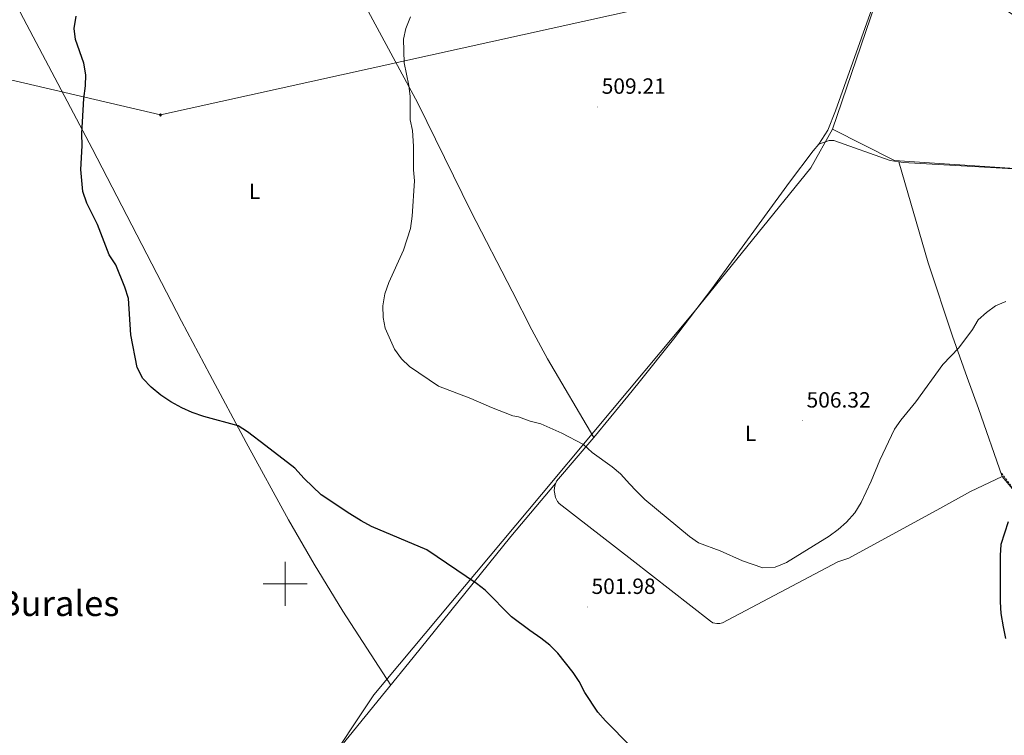
# Model space of a CAD drawing. Units: metres. Extents: x 630353 to 634865, y 4733896 to 4736951.
# Drawn here: x 632879 to 633327, y 4734931 to 4735256 of the extents above; entities that cross this region are included whole.
import ezdxf
from ezdxf.enums import TextEntityAlignment as Align

# ---------------------------------------------------------------- set-up
doc = ezdxf.new("R2010")
doc.units = ezdxf.units.M
doc.header["$MEASUREMENT"] = 0
doc.linetypes.add('TRAZOSX2', pattern=[1.5, 1, -0.5])
for name, color, linetype, lineweight in [('Carátula', 7, 'Continuous', 5), ('Level 1', 19, 'Continuous', 0), ('Level 13', 5, 'Continuous', 0), ('Level 21', 19, 'Continuous', 0), ('Level 34', 2, 'Continuous', 0), ('Level 36', 19, 'Continuous', 40), ('Level 37', 92, 'Continuous', 0), ('Level 4', 36, 'Continuous', 30), ('Level 41', 19, 'Continuous', 0), ('Level 45', 19, 'Continuous', 0), ('Level 5', 36, 'Continuous', 0), ('Level 63', 7, 'Continuous', 0), ('Level 7', 1, 'Continuous', 0)]:
    doc.layers.add(name, color=color, linetype=linetype, lineweight=lineweight)
doc.styles.add('Arial', font='ARIAL.TTF', dxfattribs={"height": 0.2})

# ---------------------------------------------------------------- blocks, each defined once
blk = doc.blocks.new('5PATER')
at = {"layer": 'Carátula', "linetype": 'Continuous', "lineweight": 5}
h = blk.add_hatch(color=250, dxfattribs=at)
edge = h.paths.add_edge_path()
edge.add_ellipse((0, 0), major_axis=(-1.33, -1.34), ratio=0.999422, start_angle=0, end_angle=360)
blk = doc.blocks.new('5GASO')
at = {"layer": 'Carátula', "linetype": 'Continuous', "lineweight": 5}
for color, points in [(33, [(0, -5.1), (-5.1, 0), (0, 5.1), (0.2, 2.5), (-0.3, 2.4), (-0.8, 2.2), (-1.2, 1.8), (-1.5, 1.3), (-1.7, 0.7), (-1.7, 0), (-1.7, -0.8), (-1.5, -1.4), (-1.2, -1.9), (-0.8, -2.3), (-0.3, -2.5), (0.3, -2.6)]), (250, [(0.3, -2.6), (-0.3, -2.5), (-0.8, -2.3), (-1.2, -1.9), (-1.5, -1.4), (-1.7, -0.8), (-1.7, 0), (-1.7, 0.7), (-1.5, 1.3), (-1.2, 1.8), (-0.8, 2.2), (-0.3, 2.4), (0.2, 2.5), (0.6, 2.5), (0.9, 2.4), (1.1, 2.3), (1.4, 2.1), (1.6, 1.9), (1.7, 1.6), (1.8, 1.3), (1.9, 1), (1.2, 0.8), (1, 1.2), (0.8, 1.4), (0.5, 1.6), (0.2, 1.6), (0, 1.6), (-0.3, 1.5), (-0.5, 1.4), (-0.7, 1.2), (-0.8, 1), (-0.9, 0.7), (-1, 0.4), (-1, 0), (-1, -0.4), (-0.9, -0.8), (-0.8, -1.1), (-0.6, -1.4), (-0.4, -1.5), (-0.2, -1.7), (0, -1.7), (0.2, -1.8), (0.5, -1.7), (0.8, -1.6), (1, -1.5), (1.3, -1.3), (1.3, -0.7), (0.2, -0.7), (0.2, 0.1), (2, 0.1), (2, -1.8), (1.7, -2.1), (1.3, -2.4), (0.8, -2.5)]), (33, [(0, -5.1), (0.3, -2.6), (0.8, -2.5), (1.3, -2.4), (1.7, -2.1), (2, -1.8), (2, 0.1), (0.2, 0.1), (0.2, -0.7), (1.3, -0.7), (1.3, -1.3), (1, -1.5), (0.8, -1.6), (0.5, -1.7), (0.2, -1.8), (0, -1.7), (-0.2, -1.7), (-0.4, -1.5), (-0.6, -1.4), (-0.8, -1.1), (-0.9, -0.8), (-1, -0.4), (-1, 0), (-1, 0.4), (-0.9, 0.7), (-0.8, 1), (-0.7, 1.2), (-0.5, 1.4), (-0.3, 1.5), (0, 1.6), (0.2, 1.6), (0.5, 1.6), (0.8, 1.4), (1, 1.2), (1.2, 0.8), (1.9, 1), (1.8, 1.3), (1.7, 1.6), (1.6, 1.9), (1.4, 2.1), (1.1, 2.3), (0.9, 2.4), (0.6, 2.5), (0.2, 2.5), (0, 5.1), (5.1, 0)])]:
    blk.add_hatch(color=color, dxfattribs=at).paths.add_polyline_path(points)
at = {"layer": 'Carátula', "color": 250, "linetype": 'Continuous', "lineweight": 5}
blk.add_3dface([(0, -5.1), (5.1, 0), (0, 5.1), (-5.1, 0)], dxfattribs=at)

msp = doc.modelspace()

# ---------------------------------------------------------------- linework, layer by layer
at = {"layer": 'Level 1', "color": 19, "linetype": 'Continuous', "lineweight": 0, "ltscale": 0.5}
for points in [[(633409.64, 4735778.63, 517.61), (633398.09, 4735750.59, 517.15), (633388.23, 4735718.88, 515.87), (633385.35, 4735700.22, 515.17), (633381.32, 4735673.27, 515.04), (633381.44, 4735647.7, 515.01), (633377.82, 4735624.07, 514.23), (633373.63, 4735608.66, 513.93), (633373.22, 4735607.17, 513.93), (633366.02, 4735580.72, 513.84), (633338.71, 4735476.73, 512.32), (633322.63, 4735415.49, 510.52), (633303.79, 4735366.44, 510.15), (633300.69, 4735358.36, 510.2), (633248.9, 4735206.49, 508.63)], [(633248.9, 4735206.49, 508.63), (633239, 4735188.9, 508.77), (633185.92, 4735123.48, 508.92), (633140.35, 4735069.01, 504.99), (633116.56, 4735040.57, 502.28), (633040.36, 4734949.49, 496.48), (633016.84, 4734914.23, 495.37), (632989.31, 4734872.96, 494.45)], [(633248.9, 4735206.49, 508.63), (633276.96, 4735192.24, 508.03), (633334.04, 4735188.49, 506.92)]]:
    msp.add_polyline3d(points, dxfattribs=at)
at = {"layer": 'Level 13', "color": 5, "linetype": 'Continuous', "lineweight": 0, "ltscale": 0.5}
for points in [[(633140.37, 4735066.42, 504.73), (633123.4, 4735046.52, 502.7), (633122.58, 4735044.53, 502.54), (633122.28, 4735042.38, 502.39), (633122.86, 4735039.2, 502.25), (633123.89, 4735037.3, 502.2), (633124.58, 4735036.46, 502.2), (633157.6, 4735010.78, 502.34), (633193.39, 4734982.95, 502.49), (633194.48, 4734982.31, 502.49), (633196.31, 4734981.86, 502.49), (633197.57, 4734981.9, 502.49), (633198.79, 4734982.23, 502.49), (633251.19, 4735009.9, 503.42), (633256.23, 4735011.67, 503.42), (633297.64, 4735034.12, 503.72), (633311.48, 4735041.9, 502.49), (633325.97, 4735048.77, 501.35)], [(633325.97, 4735048.77, 501.35), (633338.86, 4735033.23, 500.01)]]:
    msp.add_polyline3d(points, dxfattribs=at)
at = {"layer": 'Level 21', "color": 19, "linetype": 'TRAZOSX2', "lineweight": 0}
msp.add_polyline3d([(633325.59, 4735050.19, 501.31), (633357.58, 4735008.21, 495.56), (633366.86, 4734996.49, 494.43), (633377.41, 4734983.52, 493.68)], dxfattribs=at)
at = {"layer": 'Level 34', "color": 19, "linetype": 'Continuous', "lineweight": 13, "ltscale": 0.5}
msp.add_polyline3d([(634611.17, 4734370.82, 474.8), (634520.1, 4734496.02, 498.77), (634383.56, 4734528.8, 483.59), (634187.09, 4734605.29, 465.19), (634093.84, 4734690.37, 471.52), (633901.98, 4734805.87, 496.65), (633691.63, 4734978.19, 503.29), (633442.9, 4735184.04, 504.3), (633285.56, 4735288.65, 510.03), (632943.39, 4735212.93, 500.68), (632298.7, 4735363.49, 486.05), (632058.54, 4735461.78, 480.62), (631907.35, 4735529.49, 471.82), (631715.04, 4735861.82, 465.42), (631610.44, 4736062.84, 474.29), (631523.86, 4736197.12, 496.03), (631357.67, 4736393.45, 502.09), (631247.78, 4736508.22, 503.1), (631240.62, 4736512.96, 503.19)], dxfattribs=at)
at = {"layer": 'Level 36', "color": 92, "linetype": 'Continuous', "lineweight": 0}
for points in [[(632950.4, 4735530.33, 499.48), (633012.26, 4735500.61, 499.18), (633039.44, 4735487.92, 499.66), (633087.68, 4735466.23, 501.52), (633146.91, 4735440.15, 503.82), (633184.35, 4735423.66, 505.28), (633266.14, 4735386.92, 508.57), (633293.01, 4735373.57, 509.57), (633302.15, 4735369.94, 510.13), (633303.81, 4735368.38, 510.13), (633303.67, 4735366.06, 510.13), (633302.22, 4735360.78, 510.13), (633294.87, 4735340.58, 510.3), (633284.84, 4735312.31, 510.09), (633250.25, 4735214.85, 508.36), (633246.72, 4735206.1, 508.65), (633242.56, 4735199.65, 509.02)], [(633381.39, 4735185.57, 505.95), (633280.91, 4735191.41, 508), (633275.11, 4735192.22, 508.04), (633249.37, 4735201.27, 508.8), (633247.31, 4735201.29, 508.97), (633242.56, 4735199.65, 509.02), (633240.06, 4735196.69, 508.8), (633229.27, 4735182.44, 509.01), (633193.92, 4735133.96, 509.06), (633176.51, 4735111.09, 508.75), (633160.97, 4735091.54, 507.61), (633155.75, 4735085.17, 506.88), (633140.37, 4735066.42, 504.73), (633119.23, 4735102.19, 507.88), (633112.11, 4735115.39, 508.32), (633103.26, 4735132.88, 508.62), (633084.67, 4735168.95, 506.74), (633060.38, 4735218.27, 504.81), (633030.72, 4735273.46, 503.4), (633007.51, 4735318.3, 500.94), (632991.48, 4735349.38, 499.93), (632975.45, 4735380.49, 499.36), (632947.17, 4735435.08, 499.22), (632921.47, 4735481.79, 498.99)], [(633048.02, 4734953.87, 496.72), (633026.27, 4734987.54, 497.72), (633013.18, 4735008.83, 498.21), (633001.54, 4735029.08, 498.66), (632982.36, 4735064.17, 499.68), (632965.85, 4735095.02, 500.56), (632953, 4735119.31, 500.91), (632912.31, 4735197.64, 499.67), (632882.59, 4735253.83, 499.42), (632868.45, 4735280.85, 499.42)], [(633325.97, 4735048.77, 501.35), (633315.14, 4735079.53, 504.43), (633310.06, 4735093.62, 505.24), (633303.33, 4735112.46, 505.86), (633292.33, 4735145.71, 506.54), (633278.94, 4735191.68, 508.01)], [(632879.33, 4734873.43, 494.31), (632890.2, 4734864.72, 494.07), (632894.76, 4734863.92, 494.31), (632900.09, 4734865.17, 494.31), (632903.14, 4734866.63, 494.31), (632905.12, 4734867.62, 494.31), (632915.17, 4734873.96, 493.58), (632924.62, 4734878.67, 493.45), (632929.24, 4734880.54, 493.47), (632936.42, 4734882.66, 493.53), (632941.74, 4734883.18, 493.53), (632946.18, 4734883.18, 493.62), (632955.51, 4734882.03, 493.75), (632977.1, 4734877.71, 494.25), (632980.71, 4734877.3, 494.51), (632986, 4734878.43, 494.76), (632989.9, 4734882.11, 494.83), (632993.23, 4734885.87, 494.86), (633019.85, 4734919.4, 495.45), (633045.66, 4734950.98, 496.56), (633058.31, 4734966.45, 497.4), (633102.56, 4735021.51, 501.18), (633122.98, 4735045.49, 502.61)]]:
    msp.add_polyline3d(points, dxfattribs=at)
at = {"layer": 'Level 4', "color": 36, "linetype": 'Continuous', "lineweight": 30}
for points in [[(633157.1, 4734926.1, 500.01), (633145.71, 4734937.7, 500.01), (633142.18, 4734941.72, 500.01), (633136.31, 4734950.59, 500.01), (633133.74, 4734955.51, 500.01), (633130.95, 4734959.66, 500.01), (633123.96, 4734968.51, 500.01), (633120.39, 4734972.02, 500.01), (633116.3, 4734975.33, 500.01), (633111.27, 4734978.72, 500.01), (633102.99, 4734984.99, 500.01), (633090.89, 4734997.01, 500.01), (633087.01, 4735000.17, 500.01), (633064.46, 4735015.37, 500.01), (633039.25, 4735026.07, 500.01), (633034.56, 4735028.52, 500.01), (633029.42, 4735031.69, 500.01), (633016.4, 4735040.42, 500.01), (633008.69, 4735047.83, 500.01), (633004.4, 4735052.5, 500.01), (632991.33, 4735062.71, 500.01), (632982.93, 4735068.95, 500.01), (632978.74, 4735071.68, 500.01), (632963.15, 4735075.95, 500.01), (632957.84, 4735077.8, 500.01), (632953.14, 4735079.91, 500.01), (632948.07, 4735082.64, 500.01), (632943.59, 4735085.59, 500.01), (632939.11, 4735089.23, 500.01), (632935.35, 4735093.3, 500.01), (632932.78, 4735098.23, 500.01), (632929.87, 4735112.99, 500.01), (632928.8, 4735129.56, 500.01), (632927.22, 4735134.76, 500.01), (632923.1, 4735144.83, 500.01), (632920.09, 4735149.43, 500.01), (632914.73, 4735163.2, 500.01), (632909.89, 4735172.93, 500.01), (632908.17, 4735178.21, 500.01), (632907.16, 4735188.17, 500.01), (632907.76, 4735198.88, 500.01), (632907.62, 4735204.57, 500.01), (632908.58, 4735220.42, 500.01), (632909.31, 4735226.18, 500.01), (632909.43, 4735231.18, 500.01), (632908.59, 4735236.5, 500.01), (632904.79, 4735247.26, 500.01), (632904.22, 4735252.24, 500.01), (632905, 4735257.85, 500.01)], [(633328.69, 4735028.07, 500.01), (633325.33, 4735017.8, 500.01), (633325, 4735012.81, 500.01), (633324.99, 4734991.71, 500.01), (633325.3, 4734986.44, 500.01), (633326.33, 4734980.41, 500.01), (633327.51, 4734975.1, 500.01)]]:
    msp.add_polyline3d(points, dxfattribs=at)
at = {"layer": 'Level 5', "color": 36, "linetype": 'Continuous', "lineweight": 0}
for points in [[(633052.87, 4735102.1, 505.01), (633049.78, 4735106.61, 505.01), (633045.5, 4735116.02, 505.01), (633044.59, 4735120.94, 505.01), (633044.42, 4735126.31, 505.01), (633045.29, 4735131.62, 505.01), (633047.14, 4735136.77, 505.01), (633053.92, 4735151.46, 505.01), (633057.02, 4735161.39, 505.01), (633057.86, 4735166.92, 505.01), (633058.87, 4735183.01, 505.01), (633058.35, 4735187.99, 505.01), (633058.4, 4735198.83, 505.01), (633057.89, 4735205.87, 505.01), (633056.84, 4735210.76, 505.01), (633056.88, 4735221.37, 505.01), (633056.24, 4735226.33, 505.01), (633054.12, 4735236.63, 505.01), (633053.9, 4735247.31, 505.01), (633054.84, 4735252.24, 505.01), (633056.97, 4735257.57, 505.01)], [(633327.62, 4735128.19, 505.01), (633322.91, 4735126.23, 505.01), (633318.82, 4735123.24, 505.01), (633315.08, 4735119.92, 505.01), (633312.4, 4735115.46, 505.01), (633306.18, 4735107.11, 505.01), (633298.92, 4735099.52, 505.01), (633286.74, 4735082.63, 505.01), (633279.94, 4735074.3, 505.01), (633277.06, 4735070.21, 505.01), (633270.36, 4735056.1, 505.01), (633266.45, 4735046.52, 505.01), (633261.82, 4735036.94, 505.01), (633258.92, 4735032.17, 505.01), (633255.17, 4735027.95, 505.01), (633251.47, 4735024.59, 505.01), (633247.34, 4735021.57, 505.01), (633227.91, 4735009.63, 505.01), (633222.7, 4735007.51, 505.01), (633217.18, 4735007.18, 505.01), (633207.86, 4735010.43, 505.01), (633197.79, 4735014.87, 505.01), (633187.95, 4735018.59, 505.01), (633183.8, 4735021.38, 505.01), (633163.6, 4735038.27, 505.01), (633159.38, 4735042.28, 505.01), (633156.75, 4735045.17, 505.01), (633152.48, 4735049.85, 505.01), (633148.71, 4735053.13, 505.01), (633139.65, 4735059.56, 505.01), (633135.73, 4735063.24, 505.01), (633125.87, 4735068.41, 505.01), (633116.32, 4735072.59, 505.01), (633111.39, 4735073.8, 505.01), (633106.16, 4735075.75, 505.01), (633103.59, 4735076.29, 505.01), (633093.77, 4735080.09, 505.01), (633084.51, 4735084.11, 505.01), (633069.69, 4735089.7, 505.01), (633056.54, 4735098.71, 505.01), (633052.87, 4735102.1, 505.01)]]:
    msp.add_polyline3d(points, dxfattribs=at)
at = {"layer": 'Level 63', "linetype": 'Continuous', "lineweight": 0}
for points in [[(633000, 4734990.01, 0.01), (633000, 4735010.01, 0.01)], [(632990, 4735000.01, 0.01), (633010, 4735000.01, 0.01)]]:
    msp.add_polyline3d(points, dxfattribs=at)

# ---------------------------------------------------------------- block references
at = {"layer": 'Level 34', "color": 2, "linetype": 'Continuous', "lineweight": 0, "xscale": 0.09999983015004542, "yscale": 0.09999983015004542}
msp.add_blockref('5GASO', (632943.39, 4735212.93, 500.68), dxfattribs=at)
at = {"layer": 'Level 7', "color": 19, "linetype": 'Continuous', "lineweight": 0, "xscale": 0.09999983015004542, "yscale": 0.09999983015004542}
for p in [(633142.09, 4735216.61, 509.21), (633235.23, 4735074.08, 506.33), (633137.56, 4734989.41, 501.99)]:
    msp.add_blockref('5PATER', p, dxfattribs=at)

# ---------------------------------------------------------------- texts
at = {"layer": 'Level 37', "color": 92, "linetype": 'Continuous', "lineweight": 0, "style": 'Arial'}
for p in [(632986.12, 4735178.23, 501.8), (633211.65, 4735068.27, 506.44)]:
    msp.add_text('L', height=7, dxfattribs=at).set_placement(p, align=Align.MIDDLE_CENTER)
at = {"layer": 'Level 41', "color": 19, "linetype": 'Continuous', "lineweight": 0, "style": 'Arial'}
for s, p in [('509.21', (633143.92, 4735220.37, 509.21)), ('506.32', (633237.03, 4735077.83, 506.33)), ('501.98', (633139.3, 4734993.17, 501.99))]:
    msp.add_text(s, height=7, dxfattribs=at).set_placement(p, align=Align.BOTTOM_LEFT)
at = {"layer": 'Level 45', "color": 19, "linetype": 'Continuous', "lineweight": 0, "style": 'Arial'}
msp.add_text('Los Burales', height=11.5, dxfattribs=at).set_placement((632882.69, 4734991.08, 466.71), align=Align.MIDDLE_CENTER)

doc.saveas('drawing.dxf')
